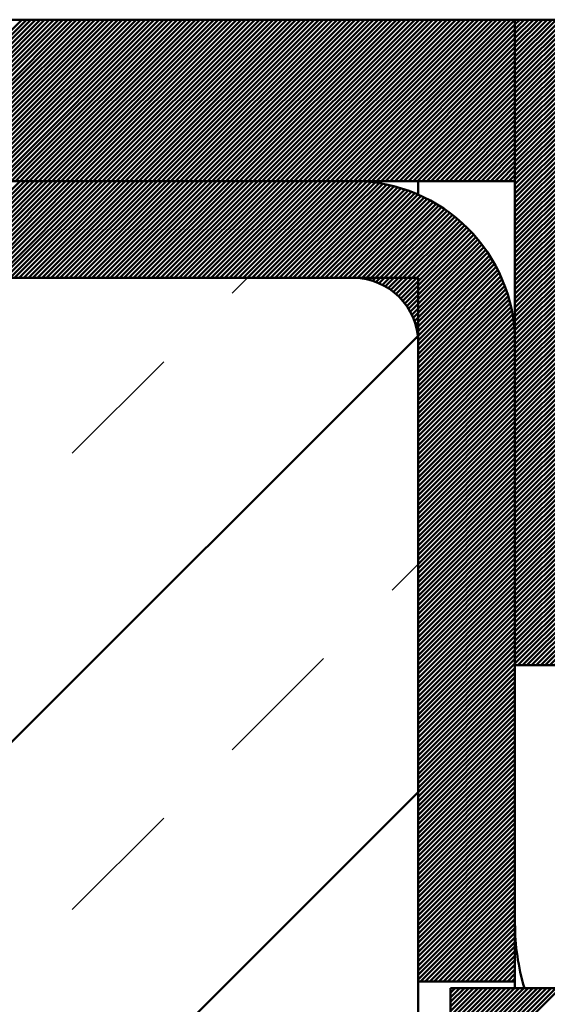
# Model space of a CAD drawing. Units: millimetres. Extents: x -623 to 566, y -146 to 695.
# Drawn here: x -468 to -452, y 563 to 593 of the extents above; entities that cross this region are included whole.
import ezdxf

# ---------------------------------------------------------------- set-up
doc = ezdxf.new("R2010")
doc.units = ezdxf.units.MM
doc.linetypes.add('HIDDEN', pattern=[7, 4, -3])
doc.layers.get('0').update_dxf_attribs({"linetype": 'CONTINUOUS'})
doc.layers.add('LE_ALL', color=7, linetype='CONTINUOUS', lineweight=50)
doc.layers.add('LE_HIDDEN', color=7, linetype='CONTINUOUS')

# ---------------------------------------------------------------- blocks, each defined once
blk = doc.blocks.new('_00234', base_point=(-447.93, 565.099))
at = {"layer": 'LE_ALL'}
for radius, end in [(7, -163.3985), (2, -90)]:
    blk.add_arc((-445.93, 565.099), radius, 180, end, dxfattribs=at)
blk = doc.blocks.new('_00233')
blk.add_blockref('_00234', (-447.93, 565.099))
blk = doc.blocks.new('Biegezone_00232')
blk.add_blockref('_00233', (0, 0))
blk = doc.blocks.new('_00237', base_point=(-452.93, 565.099))
at = {"layer": 'LE_ALL', "color": 5}
for p, q in [((-452.93, 588.144), (-447.974, 593.099)), ((-452.93, 588.285), (-448.116, 593.099)), ((-452.93, 588.426), (-448.257, 593.099)), ((-452.93, 588.568), (-448.398, 593.099)), ((-452.93, 588.709), (-448.54, 593.099)), ((-452.93, 588.851), (-448.681, 593.099)), ((-452.93, 588.992), (-448.823, 593.099)), ((-452.93, 589.134), (-448.964, 593.099)), ((-452.93, 589.275), (-449.105, 593.099)), ((-452.93, 589.416), (-449.247, 593.099)), ((-452.93, 589.558), (-449.388, 593.099)), ((-452.93, 589.699), (-449.53, 593.099)), ((-452.93, 589.841), (-449.671, 593.099)), ((-452.93, 589.982), (-449.813, 593.099)), ((-452.93, 590.124), (-449.954, 593.099)), ((-452.93, 590.265), (-450.095, 593.099)), ((-452.93, 590.406), (-450.237, 593.099)), ((-452.93, 590.548), (-450.378, 593.099)), ((-452.93, 590.689), (-450.52, 593.099)), ((-452.93, 590.831), (-450.661, 593.099)), ((-452.93, 590.972), (-450.803, 593.099)), ((-452.93, 591.113), (-450.944, 593.099)), ((-452.93, 591.255), (-451.085, 593.099)), ((-452.93, 591.396), (-451.227, 593.099)), ((-452.93, 591.538), (-451.368, 593.099)), ((-452.93, 591.679), (-451.51, 593.099)), ((-452.93, 591.821), (-451.651, 593.099)), ((-452.93, 591.962), (-451.792, 593.099)), ((-452.93, 592.103), (-451.934, 593.099)), ((-452.93, 592.245), (-452.075, 593.099)), ((-452.93, 592.386), (-452.217, 593.099)), ((-452.93, 592.528), (-452.358, 593.099)), ((-452.93, 592.669), (-452.5, 593.099)), ((-452.93, 592.811), (-452.641, 593.099)), ((-452.93, 592.952), (-452.782, 593.099)), ((-452.93, 593.093), (-452.924, 593.099)), ((-452.93, 588.002), (-447.93, 593.002)), ((-452.93, 587.861), (-447.93, 592.861)), ((-452.93, 587.719), (-447.93, 592.719)), ((-452.93, 587.578), (-447.93, 592.578)), ((-452.93, 587.437), (-447.93, 592.437)), ((-452.93, 587.295), (-447.93, 592.295)), ((-452.93, 587.154), (-447.93, 592.154)), ((-452.93, 587.012), (-447.93, 592.012)), ((-452.93, 586.871), (-447.93, 591.871)), ((-452.93, 586.729), (-447.93, 591.729)), ((-452.93, 586.588), (-447.93, 591.588)), ((-452.93, 586.447), (-447.93, 591.447)), ((-452.93, 586.305), (-447.93, 591.305)), ((-452.93, 586.164), (-447.93, 591.164)), ((-452.93, 586.022), (-447.93, 591.022)), ((-452.93, 585.881), (-447.93, 590.881)), ((-452.93, 585.739), (-447.93, 590.739)), ((-452.93, 585.598), (-447.93, 590.598)), ((-452.93, 585.457), (-447.93, 590.457)), ((-452.93, 585.315), (-447.93, 590.315)), ((-452.93, 585.174), (-447.93, 590.174)), ((-452.93, 585.032), (-447.93, 590.032)), ((-452.93, 584.891), (-447.93, 589.891)), ((-452.93, 584.749), (-447.93, 589.75)), ((-452.93, 584.608), (-447.93, 589.608)), ((-452.93, 584.467), (-447.93, 589.467)), ((-452.93, 584.325), (-447.93, 589.325)), ((-452.93, 584.184), (-447.93, 589.184)), ((-452.93, 584.042), (-447.93, 589.042)), ((-452.93, 583.901), (-447.93, 588.901)), ((-452.93, 583.76), (-447.93, 588.76)), ((-452.93, 583.618), (-447.93, 588.618)), ((-452.93, 583.477), (-447.93, 588.477)), ((-452.93, 583.335), (-447.93, 588.335)), ((-452.93, 583.194), (-447.93, 588.194)), ((-452.93, 583.052), (-447.93, 588.052)), ((-452.93, 582.911), (-447.93, 587.911)), ((-452.93, 582.77), (-447.93, 587.77)), ((-452.93, 582.628), (-447.93, 587.628)), ((-452.93, 582.487), (-447.93, 587.487)), ((-452.93, 582.345), (-447.93, 587.345)), ((-452.93, 582.204), (-447.93, 587.204)), ((-452.93, 582.062), (-447.93, 587.062)), ((-452.93, 581.921), (-447.93, 586.921)), ((-452.93, 581.78), (-447.93, 586.78)), ((-452.93, 581.638), (-447.93, 586.638)), ((-452.93, 581.497), (-447.93, 586.497)), ((-452.93, 581.355), (-447.93, 586.355)), ((-452.93, 581.214), (-447.93, 586.214)), ((-452.93, 581.073), (-447.93, 586.073)), ((-452.93, 580.931), (-447.93, 585.931)), ((-452.93, 580.79), (-447.93, 585.79)), ((-452.93, 580.648), (-447.93, 585.648)), ((-452.93, 580.507), (-447.93, 585.507)), ((-452.93, 580.365), (-447.93, 585.365)), ((-452.93, 580.224), (-447.93, 585.224)), ((-452.93, 580.083), (-447.93, 585.083)), ((-452.93, 579.941), (-447.93, 584.941)), ((-452.93, 579.8), (-447.93, 584.8)), ((-452.93, 579.658), (-447.93, 584.658)), ((-452.93, 579.517), (-447.93, 584.517)), ((-452.93, 579.375), (-447.93, 584.375)), ((-452.93, 579.234), (-447.93, 584.234)), ((-452.93, 579.093), (-447.93, 584.093)), ((-452.93, 578.951), (-447.93, 583.951)), ((-452.93, 578.81), (-447.93, 583.81)), ((-452.93, 578.668), (-447.93, 583.668)), ((-452.93, 578.527), (-447.93, 583.527)), ((-452.93, 578.386), (-447.93, 583.386)), ((-452.93, 578.244), (-447.93, 583.244)), ((-452.93, 578.103), (-447.93, 583.103)), ((-452.93, 577.961), (-447.93, 582.961)), ((-452.93, 577.82), (-447.93, 582.82)), ((-452.93, 577.678), (-447.93, 582.678)), ((-452.93, 577.537), (-447.93, 582.537)), ((-452.93, 577.396), (-447.93, 582.396)), ((-452.93, 577.254), (-447.93, 582.254)), ((-452.93, 577.113), (-447.93, 582.113)), ((-452.93, 576.971), (-447.93, 581.971)), ((-452.93, 576.83), (-447.93, 581.83)), ((-452.93, 576.688), (-447.93, 581.688)), ((-452.93, 576.547), (-447.93, 581.547)), ((-452.93, 576.406), (-447.93, 581.406)), ((-452.93, 576.264), (-447.93, 581.264)), ((-452.93, 576.123), (-447.93, 581.123)), ((-452.93, 575.981), (-447.93, 580.981)), ((-452.93, 575.84), (-447.93, 580.84)), ((-452.93, 575.699), (-447.93, 580.699)), ((-452.93, 575.557), (-447.93, 580.557)), ((-452.93, 575.416), (-447.93, 580.416)), ((-452.93, 575.274), (-447.93, 580.274)), ((-452.93, 575.133), (-447.93, 580.133)), ((-452.93, 574.991), (-447.93, 579.991)), ((-452.93, 574.85), (-447.93, 579.85)), ((-452.93, 574.709), (-447.93, 579.709)), ((-452.93, 574.567), (-447.93, 579.567)), ((-452.93, 574.426), (-447.93, 579.426)), ((-452.93, 574.284), (-447.93, 579.284)), ((-452.93, 574.143), (-447.93, 579.143)), ((-452.93, 574.001), (-447.93, 579.001)), ((-452.93, 573.86), (-447.93, 578.86)), ((-452.93, 573.719), (-447.93, 578.719)), ((-452.93, 573.577), (-447.93, 578.577)), ((-452.93, 573.436), (-447.93, 578.436)), ((-452.93, 573.294), (-447.93, 578.294)), ((-452.93, 573.153), (-447.93, 578.153)), ((-452.842, 573.099), (-447.93, 578.012)), ((-452.701, 573.099), (-447.93, 577.87)), ((-452.559, 573.099), (-447.93, 577.729)), ((-452.418, 573.099), (-447.93, 577.587)), ((-452.276, 573.099), (-447.93, 577.446)), ((-452.135, 573.099), (-447.93, 577.304)), ((-451.993, 573.099), (-447.93, 577.163)), ((-451.852, 573.099), (-447.93, 577.022)), ((-451.711, 573.099), (-447.93, 576.88)), ((-451.569, 573.099), (-447.93, 576.739)), ((-451.428, 573.099), (-447.93, 576.597)), ((-451.286, 573.099), (-447.93, 576.456)), ((-451.145, 573.099), (-447.93, 576.314)), ((-451.004, 573.099), (-447.93, 576.173)), ((-450.862, 573.099), (-447.93, 576.032)), ((-450.721, 573.099), (-447.93, 575.89)), ((-450.579, 573.099), (-447.93, 575.749)), ((-450.438, 573.099), (-447.93, 575.607)), ((-450.296, 573.099), (-447.93, 575.466)), ((-450.155, 573.099), (-447.93, 575.325)), ((-450.014, 573.099), (-447.93, 575.183)), ((-449.872, 573.099), (-447.93, 575.042)), ((-449.731, 573.099), (-447.93, 574.9)), ((-449.589, 573.099), (-447.93, 574.759)), ((-449.448, 573.099), (-447.93, 574.617)), ((-449.306, 573.099), (-447.93, 574.476)), ((-449.165, 573.099), (-447.93, 574.335)), ((-449.024, 573.099), (-447.93, 574.193)), ((-448.882, 573.099), (-447.93, 574.052)), ((-448.741, 573.099), (-447.93, 573.91)), ((-448.599, 573.099), (-447.93, 573.769)), ((-448.458, 573.099), (-447.93, 573.627)), ((-448.317, 573.099), (-447.93, 573.486)), ((-448.175, 573.099), (-447.93, 573.345)), ((-448.034, 573.099), (-447.93, 573.203))]:
    blk.add_line(p, q, dxfattribs=at)
at = {"layer": 'LE_ALL'}
for p, q in [((-452.93, 569.099), (-452.93, 573.099)), ((-447.93, 573.099), (-447.93, 569.099)), ((-452.93, 565.099), (-452.93, 569.099)), ((-447.93, 565.099), (-447.93, 569.099))]:
    blk.add_line(p, q, dxfattribs=at)
blk.add_lwpolyline([(-447.93, 573.099), (-452.93, 573.099), (-452.93, 593.099), (-447.93, 593.099)], close=True, dxfattribs=at)
blk = doc.blocks.new('_00236')
blk.add_blockref('_00237', (-452.93, 565.099))
blk = doc.blocks.new('Blechlasche_00235')
blk.add_blockref('_00236', (0, 0))
blk = doc.blocks.new('_00240', base_point=(-454.93, 563.099))
at = {"layer": 'LE_ALL', "color": 5}
for p, q in [((-454.93, 559.698), (-451.528, 563.099)), ((-454.93, 559.839), (-451.67, 563.099)), ((-454.93, 559.981), (-451.811, 563.099)), ((-454.93, 560.122), (-451.953, 563.099)), ((-454.93, 560.263), (-452.094, 563.099)), ((-454.93, 560.405), (-452.235, 563.099)), ((-454.93, 560.546), (-452.377, 563.099)), ((-454.93, 560.688), (-452.518, 563.099)), ((-454.93, 560.829), (-452.66, 563.099)), ((-454.93, 560.971), (-452.801, 563.099)), ((-454.93, 561.112), (-452.942, 563.099)), ((-454.93, 561.253), (-453.084, 563.099)), ((-454.93, 561.395), (-453.225, 563.099)), ((-454.93, 561.536), (-453.367, 563.099)), ((-454.93, 561.678), (-453.508, 563.099)), ((-454.93, 561.819), (-453.65, 563.099)), ((-454.93, 561.961), (-453.791, 563.099)), ((-454.93, 562.102), (-453.932, 563.099)), ((-454.93, 562.243), (-454.074, 563.099)), ((-454.93, 562.385), (-454.215, 563.099)), ((-454.93, 562.526), (-454.357, 563.099)), ((-454.93, 562.668), (-454.498, 563.099)), ((-454.93, 562.809), (-454.64, 563.099)), ((-454.93, 562.95), (-454.781, 563.099)), ((-454.93, 563.092), (-454.922, 563.099))]:
    blk.add_line(p, q, dxfattribs=at)
at = {"layer": 'LE_ALL'}
blk.add_lwpolyline([(-454.93, 563.099), (-417.93, 563.099), (-417.93, 558.099), (-454.93, 558.099)], close=True, dxfattribs=at)
blk = doc.blocks.new('_00239')
blk.add_blockref('_00240', (-454.93, 563.099))
blk = doc.blocks.new('Blechlasche_00238')
blk.add_blockref('_00239', (0, 0))
blk = doc.blocks.new('Edelstahlblech 5mm_00231')
for name in ['Blechlasche_00235', 'Biegezone_00232', 'Blechlasche_00238']:
    blk.add_blockref(name, (0, 0))
blk = doc.blocks.new('_00253', base_point=(-452.93, 563.099))
at = {"layer": 'LE_ALL', "color": 5}
for p, q in [((-455.93, 580.194), (-453.024, 583.099)), ((-455.93, 580.335), (-453.166, 583.099)), ((-455.93, 580.477), (-453.307, 583.099)), ((-455.93, 580.618), (-453.449, 583.099)), ((-455.93, 580.76), (-453.59, 583.099)), ((-455.93, 580.901), (-453.731, 583.099)), ((-455.93, 581.042), (-453.873, 583.099)), ((-455.93, 581.184), (-454.014, 583.099)), ((-455.93, 581.325), (-454.156, 583.099)), ((-455.93, 581.467), (-454.297, 583.099)), ((-455.93, 581.608), (-454.439, 583.099)), ((-455.93, 581.749), (-454.58, 583.099)), ((-455.93, 581.891), (-454.721, 583.099)), ((-455.93, 582.032), (-454.863, 583.099)), ((-455.93, 582.174), (-455.004, 583.099)), ((-455.93, 582.315), (-455.146, 583.099)), ((-455.93, 582.457), (-455.287, 583.099)), ((-455.93, 582.598), (-455.429, 583.099)), ((-455.93, 582.739), (-455.57, 583.099)), ((-455.93, 582.881), (-455.711, 583.099)), ((-455.93, 583.022), (-455.853, 583.099)), ((-455.93, 580.052), (-452.93, 583.052)), ((-455.93, 579.911), (-452.93, 582.911)), ((-455.93, 579.77), (-452.93, 582.77)), ((-455.93, 579.628), (-452.93, 582.628)), ((-455.93, 579.487), (-452.93, 582.487)), ((-455.93, 579.345), (-452.93, 582.345)), ((-455.93, 579.204), (-452.93, 582.204)), ((-455.93, 579.062), (-452.93, 582.062)), ((-455.93, 578.921), (-452.93, 581.921)), ((-455.93, 578.78), (-452.93, 581.78)), ((-455.93, 578.638), (-452.93, 581.638)), ((-455.93, 578.497), (-452.93, 581.497)), ((-455.93, 578.355), (-452.93, 581.355)), ((-455.93, 578.214), (-452.93, 581.214)), ((-455.93, 578.073), (-452.93, 581.073)), ((-455.93, 577.931), (-452.93, 580.931)), ((-455.93, 577.79), (-452.93, 580.79)), ((-455.93, 577.648), (-452.93, 580.648)), ((-455.93, 577.507), (-452.93, 580.507)), ((-455.93, 577.365), (-452.93, 580.365)), ((-455.93, 577.224), (-452.93, 580.224)), ((-455.93, 577.083), (-452.93, 580.083)), ((-455.93, 576.941), (-452.93, 579.941)), ((-455.93, 576.8), (-452.93, 579.8)), ((-455.93, 576.658), (-452.93, 579.658)), ((-455.93, 576.517), (-452.93, 579.517)), ((-455.93, 576.375), (-452.93, 579.375)), ((-455.93, 576.234), (-452.93, 579.234)), ((-455.93, 576.093), (-452.93, 579.093)), ((-455.93, 575.951), (-452.93, 578.951)), ((-455.93, 575.81), (-452.93, 578.81)), ((-455.93, 575.668), (-452.93, 578.668)), ((-455.93, 575.527), (-452.93, 578.527)), ((-455.93, 575.386), (-452.93, 578.386)), ((-455.93, 575.244), (-452.93, 578.244)), ((-455.93, 575.103), (-452.93, 578.103)), ((-455.93, 574.961), (-452.93, 577.961)), ((-455.93, 574.82), (-452.93, 577.82)), ((-455.93, 574.678), (-452.93, 577.678)), ((-455.93, 574.537), (-452.93, 577.537)), ((-455.93, 574.396), (-452.93, 577.396)), ((-455.93, 574.254), (-452.93, 577.254)), ((-455.93, 574.113), (-452.93, 577.113)), ((-455.93, 573.971), (-452.93, 576.971)), ((-455.93, 573.83), (-452.93, 576.83)), ((-455.93, 573.688), (-452.93, 576.688)), ((-455.93, 573.547), (-452.93, 576.547)), ((-455.93, 573.406), (-452.93, 576.406)), ((-455.93, 573.264), (-452.93, 576.264)), ((-455.93, 573.123), (-452.93, 576.123)), ((-455.93, 572.981), (-452.93, 575.981)), ((-455.93, 572.84), (-452.93, 575.84)), ((-455.93, 572.698), (-452.93, 575.699)), ((-455.93, 572.557), (-452.93, 575.557)), ((-455.93, 572.416), (-452.93, 575.416)), ((-455.93, 572.274), (-452.93, 575.274)), ((-455.93, 572.133), (-452.93, 575.133)), ((-455.93, 571.991), (-452.93, 574.991)), ((-455.93, 571.85), (-452.93, 574.85)), ((-455.93, 571.709), (-452.93, 574.709)), ((-455.93, 571.567), (-452.93, 574.567)), ((-455.93, 571.426), (-452.93, 574.426)), ((-455.93, 571.284), (-452.93, 574.284)), ((-455.93, 571.143), (-452.93, 574.143)), ((-455.93, 571.001), (-452.93, 574.001)), ((-455.93, 570.86), (-452.93, 573.86)), ((-455.93, 570.719), (-452.93, 573.719)), ((-455.93, 570.577), (-452.93, 573.577)), ((-455.93, 570.436), (-452.93, 573.436)), ((-455.93, 570.294), (-452.93, 573.294)), ((-455.93, 570.153), (-452.93, 573.153)), ((-455.93, 570.011), (-452.93, 573.011)), ((-455.93, 569.87), (-452.93, 572.87)), ((-455.93, 569.729), (-452.93, 572.729)), ((-455.93, 569.587), (-452.93, 572.587)), ((-455.93, 569.446), (-452.93, 572.446)), ((-455.93, 569.304), (-452.93, 572.304)), ((-455.93, 569.163), (-452.93, 572.163)), ((-455.93, 569.022), (-452.93, 572.022)), ((-455.93, 568.88), (-452.93, 571.88)), ((-455.93, 568.739), (-452.93, 571.739)), ((-455.93, 568.597), (-452.93, 571.597)), ((-455.93, 568.456), (-452.93, 571.456)), ((-455.93, 568.314), (-452.93, 571.314)), ((-455.93, 568.173), (-452.93, 571.173)), ((-455.93, 568.032), (-452.93, 571.032)), ((-455.93, 567.89), (-452.93, 570.89)), ((-455.93, 567.749), (-452.93, 570.749)), ((-455.93, 567.607), (-452.93, 570.607)), ((-455.93, 567.466), (-452.93, 570.466)), ((-455.93, 567.324), (-452.93, 570.324)), ((-455.93, 567.183), (-452.93, 570.183)), ((-455.93, 567.042), (-452.93, 570.042)), ((-455.93, 566.9), (-452.93, 569.9)), ((-455.93, 566.759), (-452.93, 569.759)), ((-455.93, 566.617), (-452.93, 569.617)), ((-455.93, 566.476), (-452.93, 569.476)), ((-455.93, 566.335), (-452.93, 569.335)), ((-455.93, 566.193), (-452.93, 569.193)), ((-455.93, 566.052), (-452.93, 569.052)), ((-455.93, 565.91), (-452.93, 568.91)), ((-455.93, 565.769), (-452.93, 568.769)), ((-455.93, 565.627), (-452.93, 568.627)), ((-455.93, 565.486), (-452.93, 568.486)), ((-455.93, 565.345), (-452.93, 568.345)), ((-455.93, 565.203), (-452.93, 568.203)), ((-455.93, 565.062), (-452.93, 568.062)), ((-455.93, 564.92), (-452.93, 567.92)), ((-455.93, 564.779), (-452.93, 567.779)), ((-455.93, 564.637), (-452.93, 567.637)), ((-455.93, 564.496), (-452.93, 567.496)), ((-455.93, 564.355), (-452.93, 567.355)), ((-455.93, 564.213), (-452.93, 567.213)), ((-455.93, 564.072), (-452.93, 567.072)), ((-455.93, 563.93), (-452.93, 566.93)), ((-455.93, 563.789), (-452.93, 566.789)), ((-455.93, 563.648), (-452.93, 566.648)), ((-455.93, 563.506), (-452.93, 566.506)), ((-455.93, 563.365), (-452.93, 566.365)), ((-455.854, 563.299), (-452.93, 566.223)), ((-455.712, 563.299), (-452.93, 566.082)), ((-455.571, 563.299), (-452.93, 565.94)), ((-455.429, 563.299), (-452.93, 565.799)), ((-455.288, 563.299), (-452.93, 565.658)), ((-455.147, 563.299), (-452.93, 565.516)), ((-455.005, 563.299), (-452.93, 565.375)), ((-454.864, 563.299), (-452.93, 565.233)), ((-454.722, 563.299), (-452.93, 565.092)), ((-454.581, 563.299), (-452.93, 564.95)), ((-454.44, 563.299), (-452.93, 564.809)), ((-454.298, 563.299), (-452.93, 564.668)), ((-454.157, 563.299), (-452.93, 564.526)), ((-454.015, 563.299), (-452.93, 564.385)), ((-453.874, 563.299), (-452.93, 564.243)), ((-453.732, 563.299), (-452.93, 564.102)), ((-453.591, 563.299), (-452.93, 563.961)), ((-453.45, 563.299), (-452.93, 563.819)), ((-453.308, 563.299), (-452.93, 563.678)), ((-453.167, 563.299), (-452.93, 563.536)), ((-453.025, 563.299), (-452.93, 563.395))]:
    blk.add_line(p, q, dxfattribs=at)
at = {"layer": 'LE_ALL'}
for p, q in [((-455.93, 563.299), (-455.93, 557.899)), ((-452.93, 563.099), (-452.93, 563.299))]:
    blk.add_line(p, q, dxfattribs=at)
blk.add_lwpolyline([(-452.93, 583.099), (-452.93, 563.299), (-455.93, 563.299), (-455.93, 583.099)], dxfattribs=at)
blk = doc.blocks.new('_00252')
blk.add_blockref('_00253', (-452.93, 563.099))
blk = doc.blocks.new('Blechlasche_00251')
blk.add_blockref('_00252', (0, 0))
blk = doc.blocks.new('_00262', base_point=(-457.93, 585.099))
at = {"layer": 'LE_ALL', "color": 5}
for p, q in [((-457.93, 588.093), (-457.924, 588.099)), ((-457.93, 587.952), (-457.785, 588.097)), ((-457.93, 587.811), (-457.649, 588.092)), ((-457.93, 587.669), (-457.517, 588.082)), ((-457.93, 587.528), (-457.388, 588.07)), ((-457.93, 587.386), (-457.262, 588.055)), ((-457.93, 587.245), (-457.138, 588.036)), ((-457.93, 587.103), (-457.018, 588.016)), ((-457.93, 586.962), (-456.9, 587.992)), ((-457.93, 586.821), (-456.784, 587.966)), ((-457.93, 586.679), (-456.671, 587.938)), ((-457.93, 586.538), (-456.56, 587.908)), ((-457.93, 586.396), (-456.451, 587.876)), ((-457.93, 586.255), (-456.344, 587.841)), ((-457.93, 586.113), (-456.239, 587.805)), ((-457.93, 585.972), (-456.136, 587.766)), ((-457.93, 585.831), (-456.034, 587.726)), ((-457.93, 585.689), (-455.935, 587.684)), ((-457.93, 585.548), (-455.837, 587.64)), ((-457.93, 585.406), (-455.741, 587.595)), ((-457.93, 585.265), (-455.647, 587.548)), ((-457.93, 585.123), (-455.554, 587.499)), ((-457.816, 585.096), (-455.463, 587.449)), ((-457.686, 585.085), (-455.374, 587.397)), ((-457.564, 585.066), (-455.286, 587.343)), ((-457.447, 585.04), (-455.2, 587.288)), ((-457.337, 585.01), (-455.115, 587.232)), ((-457.231, 584.974), (-455.031, 587.174)), ((-457.131, 584.933), (-454.949, 587.114)), ((-457.034, 584.888), (-454.869, 587.053)), ((-456.942, 584.839), (-454.79, 586.991)), ((-456.854, 584.785), (-454.713, 586.927)), ((-456.769, 584.728), (-454.636, 586.861)), ((-456.689, 584.668), (-454.562, 586.795)), ((-456.612, 584.603), (-454.488, 586.727)), ((-456.538, 584.536), (-454.417, 586.657)), ((-456.468, 584.464), (-454.346, 586.586)), ((-456.401, 584.389), (-454.277, 586.514)), ((-456.339, 584.311), (-454.209, 586.44)), ((-456.279, 584.229), (-454.143, 586.365)), ((-456.224, 584.143), (-454.079, 586.288)), ((-456.172, 584.053), (-454.015, 586.21)), ((-456.124, 583.959), (-453.953, 586.13)), ((-456.081, 583.861), (-453.893, 586.049)), ((-456.042, 583.759), (-453.834, 585.967)), ((-456.008, 583.652), (-453.776, 585.883)), ((-455.979, 583.539), (-453.72, 585.798)), ((-455.956, 583.421), (-453.666, 585.711)), ((-455.94, 583.295), (-453.613, 585.622)), ((-455.931, 583.163), (-453.562, 585.532)), ((-455.853, 583.099), (-453.512, 585.44)), ((-455.711, 583.099), (-453.464, 585.347)), ((-455.57, 583.099), (-453.417, 585.252)), ((-455.429, 583.099), (-453.372, 585.156)), ((-455.287, 583.099), (-453.329, 585.057)), ((-455.146, 583.099), (-453.288, 584.957)), ((-455.004, 583.099), (-453.248, 584.855)), ((-454.863, 583.099), (-453.211, 584.752)), ((-454.721, 583.099), (-453.175, 584.646)), ((-454.58, 583.099), (-453.141, 584.538)), ((-454.439, 583.099), (-453.11, 584.428)), ((-454.297, 583.099), (-453.08, 584.316)), ((-454.156, 583.099), (-453.053, 584.202)), ((-454.014, 583.099), (-453.028, 584.086)), ((-453.873, 583.099), (-453.006, 583.967)), ((-453.731, 583.099), (-452.986, 583.845)), ((-453.59, 583.099), (-452.969, 583.721)), ((-453.449, 583.099), (-452.954, 583.594)), ((-453.307, 583.099), (-452.943, 583.463)), ((-453.166, 583.099), (-452.935, 583.33)), ((-453.024, 583.099), (-452.931, 583.193))]:
    blk.add_line(p, q, dxfattribs=at)
at = {"layer": 'LE_ALL'}
for radius in [5, 2]:
    blk.add_arc((-457.93, 583.099), radius, 0, 90, dxfattribs=at)
blk = doc.blocks.new('_00261')
blk.add_blockref('_00262', (-457.93, 585.099))
blk = doc.blocks.new('Biegezone_00260')
blk.add_blockref('_00261', (0, 0))
blk = doc.blocks.new('_00265', base_point=(-457.93, 585.099))
at = {"layer": 'LE_ALL', "color": 5}
for p, q in [((-471.248, 585.099), (-468.248, 588.099)), ((-471.106, 585.099), (-468.106, 588.099)), ((-470.965, 585.099), (-467.965, 588.099)), ((-470.823, 585.099), (-467.823, 588.099)), ((-470.682, 585.099), (-467.682, 588.099)), ((-470.54, 585.099), (-467.54, 588.099)), ((-470.399, 585.099), (-467.399, 588.099)), ((-470.258, 585.099), (-467.258, 588.099)), ((-470.116, 585.099), (-467.116, 588.099)), ((-469.975, 585.099), (-466.975, 588.099)), ((-469.833, 585.099), (-466.833, 588.099)), ((-469.692, 585.099), (-466.692, 588.099)), ((-469.551, 585.099), (-466.551, 588.099)), ((-469.409, 585.099), (-466.409, 588.099)), ((-469.268, 585.099), (-466.268, 588.099)), ((-469.126, 585.099), (-466.126, 588.099)), ((-468.985, 585.099), (-465.985, 588.099)), ((-468.843, 585.099), (-465.843, 588.099)), ((-468.702, 585.099), (-465.702, 588.099)), ((-468.561, 585.099), (-465.561, 588.099)), ((-468.419, 585.099), (-465.419, 588.099)), ((-468.278, 585.099), (-465.278, 588.099)), ((-468.136, 585.099), (-465.136, 588.099)), ((-467.995, 585.099), (-464.995, 588.099)), ((-467.853, 585.099), (-464.853, 588.099)), ((-467.712, 585.099), (-464.712, 588.099)), ((-467.571, 585.099), (-464.571, 588.099)), ((-467.429, 585.099), (-464.429, 588.099)), ((-467.288, 585.099), (-464.288, 588.099)), ((-467.146, 585.099), (-464.146, 588.099)), ((-467.005, 585.099), (-464.005, 588.099)), ((-466.864, 585.099), (-463.864, 588.099)), ((-466.722, 585.099), (-463.722, 588.099)), ((-466.581, 585.099), (-463.581, 588.099)), ((-466.439, 585.099), (-463.439, 588.099)), ((-466.298, 585.099), (-463.298, 588.099)), ((-466.156, 585.099), (-463.156, 588.099)), ((-466.015, 585.099), (-463.015, 588.099)), ((-465.874, 585.099), (-462.874, 588.099)), ((-465.732, 585.099), (-462.732, 588.099)), ((-465.591, 585.099), (-462.591, 588.099)), ((-465.449, 585.099), (-462.449, 588.099)), ((-465.308, 585.099), (-462.308, 588.099)), ((-465.166, 585.099), (-462.166, 588.099)), ((-465.025, 585.099), (-462.025, 588.099)), ((-464.884, 585.099), (-461.884, 588.099)), ((-464.742, 585.099), (-461.742, 588.099)), ((-464.601, 585.099), (-461.601, 588.099)), ((-464.459, 585.099), (-461.459, 588.099)), ((-464.318, 585.099), (-461.318, 588.099)), ((-464.177, 585.099), (-461.177, 588.099)), ((-464.035, 585.099), (-461.035, 588.099)), ((-463.894, 585.099), (-460.894, 588.099)), ((-463.752, 585.099), (-460.752, 588.099)), ((-463.611, 585.099), (-460.611, 588.099)), ((-463.469, 585.099), (-460.469, 588.099)), ((-463.328, 585.099), (-460.328, 588.099)), ((-463.187, 585.099), (-460.187, 588.099)), ((-463.045, 585.099), (-460.045, 588.099)), ((-462.904, 585.099), (-459.904, 588.099)), ((-462.762, 585.099), (-459.762, 588.099)), ((-462.621, 585.099), (-459.621, 588.099)), ((-462.479, 585.099), (-459.479, 588.099)), ((-462.338, 585.099), (-459.338, 588.099)), ((-462.197, 585.099), (-459.197, 588.099)), ((-462.055, 585.099), (-459.055, 588.099)), ((-461.914, 585.099), (-458.914, 588.099)), ((-461.772, 585.099), (-458.772, 588.099)), ((-461.631, 585.099), (-458.631, 588.099)), ((-461.49, 585.099), (-458.49, 588.099)), ((-461.348, 585.099), (-458.348, 588.099)), ((-461.207, 585.099), (-458.207, 588.099)), ((-461.065, 585.099), (-458.065, 588.099)), ((-460.924, 585.099), (-457.93, 588.093)), ((-460.782, 585.099), (-457.93, 587.952)), ((-460.641, 585.099), (-457.93, 587.811)), ((-460.5, 585.099), (-457.93, 587.669)), ((-460.358, 585.099), (-457.93, 587.528)), ((-460.217, 585.099), (-457.93, 587.386)), ((-460.075, 585.099), (-457.93, 587.245)), ((-459.934, 585.099), (-457.93, 587.103)), ((-459.792, 585.099), (-457.93, 586.962)), ((-459.651, 585.099), (-457.93, 586.821)), ((-459.51, 585.099), (-457.93, 586.679)), ((-459.368, 585.099), (-457.93, 586.538)), ((-459.227, 585.099), (-457.93, 586.396)), ((-459.085, 585.099), (-457.93, 586.255)), ((-458.944, 585.099), (-457.93, 586.113)), ((-458.803, 585.099), (-457.93, 585.972)), ((-458.661, 585.099), (-457.93, 585.831)), ((-458.52, 585.099), (-457.93, 585.689)), ((-458.378, 585.099), (-457.93, 585.548)), ((-458.237, 585.099), (-457.93, 585.406)), ((-458.095, 585.099), (-457.93, 585.265)), ((-457.954, 585.099), (-457.93, 585.123))]:
    blk.add_line(p, q, dxfattribs=at)
at = {"layer": 'LE_ALL'}
blk.add_lwpolyline([(-457.93, 585.099), (-485.43, 585.099), (-485.43, 588.099), (-457.93, 588.099)], dxfattribs=at)
blk = doc.blocks.new('_00264')
blk.add_blockref('_00265', (-457.93, 585.099))
blk = doc.blocks.new('Blechlasche_00263')
blk.add_blockref('_00264', (0, 0))
blk = doc.blocks.new('Edelstahlblech 3mm_00244')
for name in ['Blechlasche_00263', 'Biegezone_00260', 'Blechlasche_00251']:
    blk.add_blockref(name, (0, 0))
blk = doc.blocks.new('Blechlasche_00274', base_point=(-455.93, 448.099))
at = {"layer": 'LE_ALL'}
blk.add_line((-455.93, 448.099), (-455.93, 583.099), dxfattribs=at)
blk = doc.blocks.new('Blechlasche_00273')
blk.add_blockref('Blechlasche_00274', (-455.93, 448.099))
blk = doc.blocks.new('Biegezone_00276', base_point=(-455.93, 587.682))
at = {"layer": 'LE_ALL'}
for p in [(-455.93, 587.682), (-452.93, 588.099)]:
    blk.add_line(p, (-455.93, 588.099), dxfattribs=at)
blk = doc.blocks.new('Biegezone_00275')
blk.add_blockref('Biegezone_00276', (-455.93, 587.682))
blk = doc.blocks.new('Blechlasche_00278', base_point=(-283.46, 588.099))
at = {"layer": 'LE_ALL'}
for p, q in [((-457.93, 588.099), (-457.4, 588.099)), ((-457.4, 588.099), (-457.4, 588.071)), ((-457.4, 588.099), (-455.93, 588.099))]:
    blk.add_line(p, q, dxfattribs=at)
blk = doc.blocks.new('Blechlasche_00277')
blk.add_blockref('Blechlasche_00278', (-283.46, 588.099))
blk = doc.blocks.new('Edelstahlblech 3mm_00272')
for name in ['Blechlasche_00277', 'Biegezone_00275', 'Blechlasche_00273']:
    blk.add_blockref(name, (0, 0))
blk = doc.blocks.new('PEW-ESR9_150_00220')
for name in ['Edelstahlblech 5mm_00231', 'Edelstahlblech 3mm_00244', 'Edelstahlblech 3mm_00272']:
    blk.add_blockref(name, (0, 0))
blk = doc.blocks.new('_00286', base_point=(-287.93, 588.099))
at = {"layer": 'LE_ALL', "color": 3}
for p, q in [((-473.197, 588.099), (-468.197, 593.099)), ((-473.056, 588.099), (-468.056, 593.099)), ((-472.914, 588.099), (-467.914, 593.099)), ((-472.773, 588.099), (-467.773, 593.099)), ((-472.632, 588.099), (-467.632, 593.099)), ((-472.49, 588.099), (-467.49, 593.099)), ((-472.349, 588.099), (-467.349, 593.099)), ((-472.207, 588.099), (-467.207, 593.099)), ((-472.066, 588.099), (-467.066, 593.099)), ((-471.925, 588.099), (-466.925, 593.099)), ((-471.783, 588.099), (-466.783, 593.099)), ((-471.642, 588.099), (-466.642, 593.099)), ((-471.5, 588.099), (-466.5, 593.099)), ((-471.359, 588.099), (-466.359, 593.099)), ((-471.217, 588.099), (-466.217, 593.099)), ((-471.076, 588.099), (-466.076, 593.099)), ((-470.935, 588.099), (-465.935, 593.099)), ((-470.793, 588.099), (-465.793, 593.099)), ((-470.652, 588.099), (-465.652, 593.099)), ((-470.51, 588.099), (-465.51, 593.099)), ((-470.369, 588.099), (-465.369, 593.099)), ((-470.227, 588.099), (-465.227, 593.099)), ((-470.086, 588.099), (-465.086, 593.099)), ((-469.945, 588.099), (-464.945, 593.099)), ((-469.803, 588.099), (-464.803, 593.099)), ((-469.662, 588.099), (-464.662, 593.099)), ((-469.52, 588.099), (-464.52, 593.099)), ((-469.379, 588.099), (-464.379, 593.099)), ((-469.238, 588.099), (-464.238, 593.099)), ((-469.096, 588.099), (-464.096, 593.099)), ((-468.955, 588.099), (-463.955, 593.099)), ((-468.813, 588.099), (-463.813, 593.099)), ((-468.672, 588.099), (-463.672, 593.099)), ((-468.53, 588.099), (-463.53, 593.099)), ((-468.389, 588.099), (-463.389, 593.099)), ((-468.248, 588.099), (-463.248, 593.099)), ((-468.106, 588.099), (-463.106, 593.099)), ((-467.965, 588.099), (-462.965, 593.099)), ((-467.823, 588.099), (-462.823, 593.099)), ((-467.682, 588.099), (-462.682, 593.099)), ((-467.54, 588.099), (-462.54, 593.099)), ((-467.399, 588.099), (-462.399, 593.099)), ((-467.258, 588.099), (-462.258, 593.099)), ((-467.116, 588.099), (-462.116, 593.099)), ((-466.975, 588.099), (-461.975, 593.099)), ((-466.833, 588.099), (-461.833, 593.099)), ((-466.692, 588.099), (-461.692, 593.099)), ((-466.551, 588.099), (-461.551, 593.099)), ((-466.409, 588.099), (-461.409, 593.099)), ((-466.268, 588.099), (-461.268, 593.099)), ((-466.126, 588.099), (-461.126, 593.099)), ((-465.985, 588.099), (-460.985, 593.099)), ((-465.843, 588.099), (-460.843, 593.099)), ((-465.702, 588.099), (-460.702, 593.099)), ((-465.561, 588.099), (-460.561, 593.099)), ((-465.419, 588.099), (-460.419, 593.099)), ((-465.278, 588.099), (-460.278, 593.099)), ((-465.136, 588.099), (-460.136, 593.099)), ((-464.995, 588.099), (-459.995, 593.099)), ((-464.853, 588.099), (-459.853, 593.099)), ((-464.712, 588.099), (-459.712, 593.099)), ((-464.571, 588.099), (-459.571, 593.099)), ((-464.429, 588.099), (-459.429, 593.099)), ((-464.288, 588.099), (-459.288, 593.099)), ((-464.146, 588.099), (-459.146, 593.099)), ((-464.005, 588.099), (-459.005, 593.099)), ((-463.864, 588.099), (-458.864, 593.099)), ((-463.722, 588.099), (-458.722, 593.099)), ((-463.581, 588.099), (-458.581, 593.099)), ((-463.439, 588.099), (-458.439, 593.099)), ((-463.298, 588.099), (-458.298, 593.099)), ((-463.156, 588.099), (-458.156, 593.099)), ((-463.015, 588.099), (-458.015, 593.099)), ((-462.874, 588.099), (-457.874, 593.099)), ((-462.732, 588.099), (-457.732, 593.099)), ((-462.591, 588.099), (-457.591, 593.099)), ((-462.449, 588.099), (-457.449, 593.099)), ((-462.308, 588.099), (-457.308, 593.099)), ((-462.166, 588.099), (-457.166, 593.099)), ((-462.025, 588.099), (-457.025, 593.099)), ((-461.884, 588.099), (-456.884, 593.099)), ((-461.742, 588.099), (-456.742, 593.099)), ((-461.601, 588.099), (-456.601, 593.099)), ((-461.459, 588.099), (-456.459, 593.099)), ((-461.318, 588.099), (-456.318, 593.099)), ((-461.177, 588.099), (-456.177, 593.099)), ((-461.035, 588.099), (-456.035, 593.099)), ((-460.894, 588.099), (-455.894, 593.099)), ((-460.752, 588.099), (-455.752, 593.099)), ((-460.611, 588.099), (-455.611, 593.099)), ((-460.469, 588.099), (-455.469, 593.099)), ((-460.328, 588.099), (-455.328, 593.099)), ((-460.187, 588.099), (-455.187, 593.099)), ((-460.045, 588.099), (-455.045, 593.099)), ((-459.904, 588.099), (-454.904, 593.099)), ((-459.762, 588.099), (-454.762, 593.099)), ((-459.621, 588.099), (-454.621, 593.099)), ((-459.479, 588.099), (-454.479, 593.099)), ((-459.338, 588.099), (-454.338, 593.099)), ((-459.197, 588.099), (-454.197, 593.099)), ((-459.055, 588.099), (-454.055, 593.099)), ((-458.914, 588.099), (-453.914, 593.099)), ((-458.772, 588.099), (-453.772, 593.099)), ((-458.631, 588.099), (-453.631, 593.099)), ((-458.49, 588.099), (-453.49, 593.099)), ((-458.348, 588.099), (-453.348, 593.099)), ((-458.207, 588.099), (-453.207, 593.099)), ((-458.065, 588.099), (-453.065, 593.099)), ((-457.924, 588.099), (-452.93, 593.093)), ((-457.782, 588.099), (-452.93, 592.952)), ((-457.641, 588.099), (-452.93, 592.811)), ((-457.5, 588.099), (-452.93, 592.669)), ((-457.358, 588.099), (-452.93, 592.528)), ((-457.217, 588.099), (-452.93, 592.386)), ((-457.075, 588.099), (-452.93, 592.245)), ((-456.934, 588.099), (-452.93, 592.103)), ((-456.792, 588.099), (-452.93, 591.962)), ((-456.651, 588.099), (-452.93, 591.821)), ((-456.51, 588.099), (-452.93, 591.679)), ((-456.368, 588.099), (-452.93, 591.538)), ((-456.227, 588.099), (-452.93, 591.396)), ((-456.085, 588.099), (-452.93, 591.255)), ((-455.944, 588.099), (-452.93, 591.113)), ((-455.803, 588.099), (-452.93, 590.972)), ((-455.661, 588.099), (-452.93, 590.831)), ((-455.52, 588.099), (-452.93, 590.689)), ((-455.378, 588.099), (-452.93, 590.548)), ((-455.237, 588.099), (-452.93, 590.406)), ((-455.095, 588.099), (-452.93, 590.265)), ((-454.954, 588.099), (-452.93, 590.124)), ((-454.813, 588.099), (-452.93, 589.982)), ((-454.671, 588.099), (-452.93, 589.841)), ((-454.53, 588.099), (-452.93, 589.699)), ((-454.388, 588.099), (-452.93, 589.558)), ((-454.247, 588.099), (-452.93, 589.416)), ((-454.105, 588.099), (-452.93, 589.275)), ((-453.964, 588.099), (-452.93, 589.134)), ((-453.823, 588.099), (-452.93, 588.992)), ((-453.681, 588.099), (-452.93, 588.851)), ((-453.54, 588.099), (-452.93, 588.709)), ((-453.398, 588.099), (-452.93, 588.568)), ((-453.257, 588.099), (-452.93, 588.426)), ((-453.116, 588.099), (-452.93, 588.285)), ((-452.974, 588.099), (-452.93, 588.144))]:
    blk.add_line(p, q, dxfattribs=at)
at = {"layer": 'LE_ALL'}
for p, q in [((-452.93, 593.099), (-452.93, 593.099)), ((-452.93, 588.099), (-452.93, 588.099))]:
    blk.add_line(p, q, dxfattribs=at)
blk.add_lwpolyline([(-535.93, 588.099), (-535.93, 593.099), (-452.93, 593.099), (-452.93, 588.099)], close=True, dxfattribs=at)
blk = doc.blocks.new('_00285')
blk.add_blockref('_00286', (-287.93, 588.099))
blk = doc.blocks.new('Bodenbelag_00284')
blk.add_blockref('_00285', (0, 0))
blk = doc.blocks.new('_00289', base_point=(-535.93, 588.099))
at = {"layer": 'LE_ALL', "color": 20}
blk.add_line((-455.93, 585.099), (-455.93, 518.099), dxfattribs=at)
at = {"layer": 'LE_ALL', "color": 3}
for p, q in [((-535.93, 503.305), (-455.93, 583.305)), ((-535.93, 489.163), (-455.93, 569.163))]:
    blk.add_line(p, q, dxfattribs=at)
at = {"layer": 'LE_ALL', "color": 20}
blk.add_lwpolyline([(-535.93, 588.099), (-485.43, 588.099), (-485.43, 585.099), (-455.93, 585.099)], dxfattribs=at)
at = {"layer": 'LE_HIDDEN', "color": 3, "linetype": 'HIDDEN'}
for p, q in [((-535.93, 510.376), (-461.207, 585.099)), ((-535.93, 496.234), (-455.93, 576.234))]:
    blk.add_line(p, q, dxfattribs=at)
blk = doc.blocks.new('_00288')
blk.add_blockref('_00289', (-535.93, 588.099))
blk = doc.blocks.new('Fundament_00287')
blk.add_blockref('_00288', (0, 0))
blk = doc.blocks.new('Bestand_00283')
for name in ['Bodenbelag_00284', 'Fundament_00287']:
    blk.add_blockref(name, (0, 0))
blk = doc.blocks.new('PEW-ESR9_ROHR 108x2_00218')
for name in ['Bestand_00283', 'PEW-ESR9_150_00220']:
    blk.add_blockref(name, (0, 0))
blk = doc.blocks.new('SPEW-150x108_00217')
blk.add_blockref('PEW-ESR9_ROHR 108x2_00218', (0, 0))
blk = doc.blocks.new('_A3D0003_00216')
blk.add_blockref('SPEW-150x108_00217', (0, 0))
blk = doc.blocks.new('_ANS0003_00215')
blk.add_blockref('_A3D0003_00216', (0, 0))

msp = doc.modelspace()

# ---------------------------------------------------------------- block references
msp.add_blockref('_ANS0003_00215', (0, 0))

doc.saveas('drawing.dxf')
